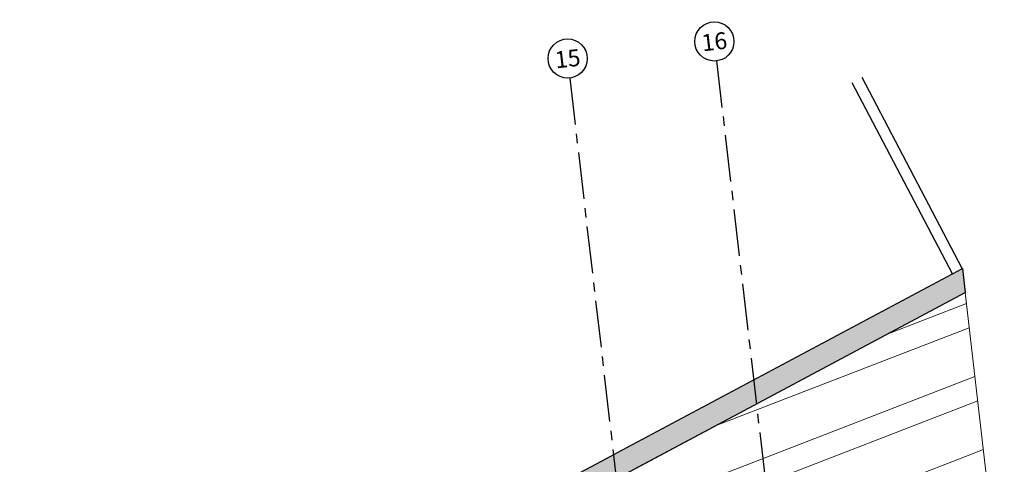
# Model space of a CAD drawing. Units: metres. Extents: x 0 to 955, y -257 to 1285.
# Drawn here: x 528 to 541, y 547 to 553 of the extents above; entities that cross this region are included whole.
import ezdxf
from ezdxf.enums import TextEntityAlignment as Align
from ezdxf.lldxf.tags import DXFTag

# ---------------------------------------------------------------- set-up
doc = ezdxf.new("R2010")
doc.units = ezdxf.units.M
doc.linetypes.add('PL-POUSO-ARQ-EIXO$0$CENTER', pattern=[2, 1.25, -0.25, 0.25, -0.25])
for name, color, linetype, lineweight in [('Alvenaria', 5, 'Continuous', 30), ('ARQ-Cobertura', 3, 'Continuous', 0), ('ARQ-GRADIL', 32, 'Continuous', 15)]:
    doc.layers.add(name, color=color, linetype=linetype, lineweight=lineweight)
for name, color, linetype in [('ARQ-nome do ambiente', 3, 'Continuous'), ('Contruir', 12, 'Continuous'), ('cota', 1, 'Continuous'), ('EIXO$0$A-EIXOS-PRI', 252, 'PL-POUSO-ARQ-EIXO$0$CENTER'), ('EIXO$0$G-SIB', 2, 'Continuous'), ('PROJECAO', 251, 'DASHED2')]:
    doc.layers.add(name, color=color, linetype=linetype)
doc.styles.add('12075', font='romans.shx', dxfattribs={"height": 0.225})
doc.styles.add('PL-POUSO-ARQ-EIXO$0$ARIAL', font='Arial.ttf')
tags = doc.linetypes.add('DASHED2', pattern=[0.375, 0.25, -0.125]).pattern_tags.tags
tags[6:7] = [DXFTag(74, 4), DXFTag(75, 0), DXFTag(340, '0'), DXFTag(46, 1.0), DXFTag(50, 0.0), DXFTag(44, 0.0), DXFTag(45, 0.0)]
tags[4:5] = [DXFTag(74, 4), DXFTag(75, 0), DXFTag(340, '0'), DXFTag(46, 1.0), DXFTag(50, 0.0), DXFTag(44, 0.0), DXFTag(45, 0.0)]

# ---------------------------------------------------------------- blocks, each defined once
blk = doc.blocks.new('PL-POUSO-ARQ-EIXO$0$A_Eixo_id')
blk.add_circle((0, 0), 3.5)
at = {"color": 1, "style": 'PL-POUSO-ARQ-EIXO$0$ARIAL'}
blk.add_attdef('N', text='', height=3, dxfattribs=at).set_placement((0, 0), align=Align.MIDDLE_CENTER)
blk = doc.blocks.new('1 PAVIMENTO')
at = {"layer": 'ARQ-GRADIL'}
h = blk.add_hatch(color=253, dxfattribs=at)
h.dxf.hatch_style = 1
h.paths.add_polyline_path([(82.776, 65.994), (82.739, 66.312), (82.738, 66.313), (79.947, 64.825), (79.984, 64.505)])
h.paths.add_polyline_path([(79.984, 64.505), (79.947, 64.825), (78.193, 63.89), (78.071, 63.825), (78.116, 63.438), (78.244, 63.453), (78.23, 63.57)])
h.paths.add_polyline_path([(78.071, 63.825), (77.909, 63.739), (77.551, 63.547), (77.696, 63.285), (77.946, 63.419), (78.116, 63.438)])
h.paths.add_polyline_path([(76.674, 63.081), (76.178, 62.816), (76.319, 62.551), (76.815, 62.816)])
edge = h.paths.add_edge_path()
edge.add_ellipse((74.498, 61.565), major_axis=(0.01, 0.01), ratio=1, start_angle=74.0078, end_angle=85.9308, ccw=False)
edge.add_line((74.491, 61.577), (74.544, 61.605))
edge.add_line((74.544, 61.605), (74.403, 61.87))
edge.add_line((74.403, 61.87), (74.032, 61.672))
edge.add_line((74.032, 61.672), (74.173, 61.408))
edge.add_line((74.173, 61.408), (74.174, 61.408))
edge.add_line((74.174, 61.408), (74.489, 61.576))
h.paths.add_polyline_path([(72.409, 60.467), (72.268, 60.731), (71.308, 60.22), (71.392, 60.068), (71.66, 60.068), (71.784, 60.133), (71.784, 60.134), (71.926, 60.21)])
h.paths.add_polyline_path([(71.66, 60.068), (71.392, 60.068), (71.453, 59.957)])
h.paths.add_polyline_path([(70.572, 59.488), (70.431, 59.752), (69.816, 59.424), (69.957, 59.16), (70.362, 59.375), (70.362, 59.376)])
h.paths.add_polyline_path([(69.08, 58.692), (68.939, 58.957), (67.926, 58.417), (68.067, 58.152)])
h.paths.add_polyline_path([(66.306, 57.213), (66.165, 57.478), (65.752, 57.258), (65.78, 57.018), (65.816, 56.952), (65.972, 57.035)])
h.paths.add_polyline_path([(65.752, 57.258), (65.675, 57.217), (65.78, 57.018)])
h.paths.add_polyline_path([(64.051, 56.011), (63.909, 56.276), (63.189, 55.891), (63.827, 55.891)])
h.paths.add_polyline_path([(63.827, 55.891), (63.189, 55.891), (62.392, 55.467), (62.533, 55.202)])
h.paths.add_polyline_path([(60.772, 54.263), (60.631, 54.528), (58.611, 53.451), (58.668, 52.963), (58.793, 52.978), (58.767, 53.194)])
at = {"layer": 'Contruir', "linetype": 'Continuous', "lineweight": 5}
h = blk.add_hatch(dxfattribs=at)
h.set_pattern_fill('ANSI32', color=1, scale=0.1, angle=156.136)
h.set_pattern_definition([(201.13602, (-1004.4255, 659.0138), (0.3434556, -0.8884225), []), (201.13602, (-1004.8361, 659.19545), (0.3434556, -0.8884225), [])])
h.paths.add_polyline_path([(82.776, 65.994), (78.23, 63.57), (78.696, 59.565), (83.251, 61.915)])
at = {"layer": 'Alvenaria'}
for p, q in [((78.193, 63.89), (82.739, 66.314)), ((82.739, 66.314), (82.776, 65.994)), ((78.23, 63.57), (82.776, 65.994)), ((77.909, 63.739), (78.193, 63.89)), ((77.551, 63.547), (77.909, 63.739))]:
    blk.add_line(p, q, dxfattribs=at)
at = {"layer": 'ARQ-Cobertura'}
for p, q in [((78.23, 63.57), (82.776, 65.994)), ((82.776, 65.994), (83.251, 61.915))]:
    blk.add_line(p, q, dxfattribs=at)
at = {"layer": 'cota'}
for p, q in [((82.605, 66.244), (81.265, 68.797)), ((82.738, 66.314), (81.398, 68.867))]:
    blk.add_line(p, q, dxfattribs=at)
at = {"layer": 'EIXO$0$A-EIXOS-PRI', "ltscale": 0.5}
for p, q in [((79.451, 69.09), (87.052, 3.656)), ((77.486, 68.861), (85.09, 3.441))]:
    blk.add_line(p, q, dxfattribs=at)
at = {"layer": 'PROJECAO', "color": 7, "linetype": 'ByBlock', "lineweight": 0}
blk.add_line((78.334, 63.626), (82.776, 65.994), dxfattribs=at)
at = {"layer": 'EIXO$0$G-SIB'}
ref = blk.add_blockref('PL-POUSO-ARQ-EIXO$0$A_Eixo_id', (79.421, 69.351), dxfattribs=dict(at, xscale=0.07500000000000001, yscale=0.07500000000000001, zscale=0.07500000000000001, rotation=96.63967633060766))
ref.add_attrib('N', '16', dxfattribs={"layer": '0', "color": 1, "height": 0.225, "rotation": 6.6397, "style": 'PL-POUSO-ARQ-EIXO$0$ARIAL'}).set_placement((79.421, 69.349), align=Align.MIDDLE_CENTER)
ref = blk.add_blockref('PL-POUSO-ARQ-EIXO$0$A_Eixo_id', (77.458, 69.122), dxfattribs=dict(at, xscale=0.07500000000000001, yscale=0.07500000000000001, zscale=0.07500000000000001, rotation=96.63967633060766))
ref.add_attrib('N', '15', dxfattribs={"layer": '0', "color": 1, "height": 0.225, "rotation": 6.6397, "style": 'PL-POUSO-ARQ-EIXO$0$ARIAL'}).set_placement((77.458, 69.121), align=Align.MIDDLE_CENTER)
at = {"color": 3, "style": '12075'}
for tag, rotation, p in [('C', 270, (30.597, 68.424)), ('B', 270, (12.907, 68.274)), ('A', 6.5463, (92.49, 52.956)), ('A', 0, (-0.964, 48.648)), ('B', 270, (12.907, 11.811)), ('C', 270, (30.597, 11.811))]:
    blk.add_attdef(tag, text='', height=0.315, rotation=rotation, dxfattribs=at).set_placement(p, align=Align.MIDDLE)
at = {"layer": 'ARQ-nome do ambiente', "style": '12075'}
blk.add_attdef('COZINHA', text='', height=0.225, rotation=6.6398, dxfattribs=at).set_placement((74.977, 53.426), align=Align.CENTER)

msp = doc.modelspace()

# ---------------------------------------------------------------- block references
msp.add_blockref('1 PAVIMENTO', (458.19, 483.256))

doc.saveas('drawing.dxf')
